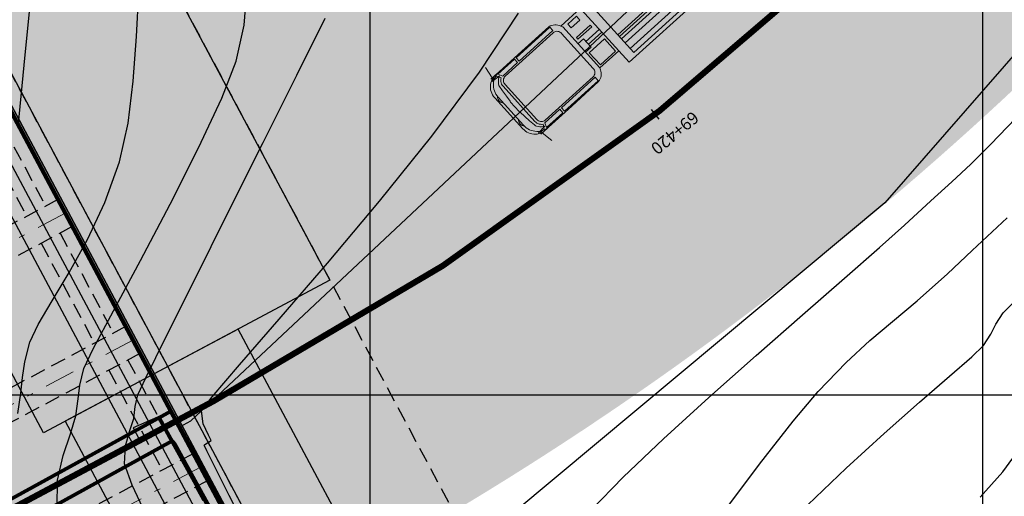
# Model space of a CAD drawing. Units: metres. Extents: x 355696 to 356379, y 8413957 to 8414277.
# Drawn here: x 355814 to 355830, y 8414058 to 8414066 of the extents above; entities that cross this region are included whole.
import ezdxf

# ---------------------------------------------------------------- set-up
doc = ezdxf.new("R2010")
doc.units = ezdxf.units.M
for name, pattern in [('CENTER', [50.8, 31.75, -6.35, 6.35, -6.35]), ('DASHDOT2', [0.5, 0.25, -0.125, 0, -0.125]), ('DASHED2', [0.375, 0.25, -0.125])]:
    doc.linetypes.add(name, pattern=pattern)
for name, color, linetype in [('1 - LOSA', 30, 'Continuous'), ('1- Sombreado tablero', 253, 'Continuous'), ('28', 8, 'Continuous'), ('2C', 3, 'Continuous'), ('A-ESTRIBO', 3, 'Continuous'), ('A-LOSA', 70, 'Continuous'), ('A-TEXTOS-NOTAS-INDEMAT', 7, 'Continuous'), ('AA_Carretera', 1, 'Continuous'), ('AA_Puente', 1, 'Continuous'), ('AA_Puente_Estribo', 1, 'Continuous'), ('AA_Puente_Varanda', 2, 'Continuous'), ('Achurado puente', 59, 'Continuous'), ('Carpeta_Asfaltica', 7, 'Continuous'), ('COORD_LIN', 8, 'Continuous'), ('Encofrado', 3, 'Continuous'), ('ESTACADO', 7, 'Continuous'), ('GAP_PRESA 4609 Y BANQUETA TOTAL', 200, 'CENTER'), ('GAP_TOPO_Curva-Indice (M)', 15, 'Continuous'), ('GAP_TOPO_Curva-Intermedia (M)', 33, 'Continuous'), ('Proyeccion', 8, 'DASHED2')]:
    doc.layers.add(name, color=color, linetype=linetype)
doc.layers.add('EJE_LINEA', color=1, linetype='Continuous', lineweight=13)
doc.styles.add('100-NOTAS', font='romans.shx', dxfattribs={"height": 0.2})

# ---------------------------------------------------------------- blocks, each defined once
blk = doc.blocks.new('A$C3E846D6C')
at = {"layer": 'A-LOSA', "color": 1, "linetype": 'ByBlock', "lineweight": -2}
for p, q in [((19.752, 16.552, -3336901.357), (2.527, 7.111, -3336901.357)), ((21.606, 12.746, -3336901.357), (19.554, 16.444, -3336901.357)), ((22.005, 12.402, -3336901.357), (19.752, 16.552, -3336901.357)), ((19.763, 16.064, -3336901.357), (2.284, 6.432, -3336901.357))]:
    blk.add_line(p, q, dxfattribs=at)
at = {"layer": 'A-LOSA', "color": 6, "linetype": 'ByBlock', "lineweight": -2}
blk.add_line((19.554, 16.444, -3336901.357), (19.763, 16.064, -3336901.357), dxfattribs=at)
blk = doc.blocks.new('A$C2F4F7D92')
h = blk.add_hatch(color=9)
h.paths.add_polyline_path([(0.083, 0.931), (0.065, 0.908), (0.05, 0.881), (0.04, 0.852), (0.034, 0.823), (0.034, 0.793), (0.04, 0.763), (0.05, 0.734), (0.065, 0.709), (0.084, 0.685), (0.083, 0.713)])
h.paths.add_polyline_path([(0.083, 2.095), (0.084, 2.123), (0.065, 2.1), (0.05, 2.073), (0.04, 2.044), (0.034, 2.016), (0.034, 1.986), (0.04, 1.955), (0.05, 1.927), (0.065, 1.9), (0.083, 1.877)])
blk.add_hatch(color=9).paths.add_polyline_path([(2.99, 1.581), (2.778, 1.581), (2.778, 1.261), (2.99, 1.261)])
at = {"color": 9, "lineweight": 0}
for p, q in [((0.385, 2.8), (0.326, 2.454)), ((12.099, 2.626), (3.505, 2.626)), ((3.505, 0.174), (3.505, 2.626)), ((12.099, 0.174), (12.099, 2.626)), ((0.042, 2.194), (0.065, 2.238)), ((0.065, 2.238), (0.093, 2.28)), ((0.093, 2.28), (0.126, 2.319)), ((0.126, 2.319), (0.164, 2.353)), ((0.164, 2.353), (0.204, 2.383)), ((0.204, 2.383), (0.248, 2.409)), ((0.248, 2.409), (0.294, 2.429)), ((0.294, 2.429), (0.343, 2.443)), ((0.343, 2.443), (0.393, 2.453)), ((0.393, 2.453), (0.443, 2.458)), ((0.443, 2.458), (1.459, 2.454)), ((1.459, 2.454), (2.491, 2.45)), ((2.491, 2.45), (2.534, 2.439)), ((2.534, 2.439), (2.575, 2.425)), ((2.575, 2.425), (2.614, 2.405)), ((2.614, 2.405), (2.651, 2.379)), ((2.651, 2.379), (2.684, 2.349)), ((2.684, 2.349), (2.712, 2.316)), ((2.712, 2.316), (2.736, 2.277)), ((2.736, 2.277), (2.755, 2.239)), ((2.755, 2.239), (2.778, 2.186)), ((11.892, 2.504), (3.787, 2.504)), ((11.892, 0.295), (11.892, 2.504)), ((0, 1.997), (0.003, 2.047)), ((0, 0.812), (0, 1.997)), ((0.003, 2.047), (0.01, 2.098)), ((0.01, 2.098), (0.023, 2.146)), ((0.023, 2.146), (0.042, 2.194)), ((0.065, 1.944), (0.085, 1.967)), ((0.397, 2.075), (0.397, 0.725)), ((0.034, 1.859), (0.04, 1.888)), ((0.034, 1.829), (0.034, 1.859)), ((0.034, 1.829), (0.04, 1.799)), ((0.04, 1.888), (0.05, 1.917)), ((0.04, 1.799), (0.05, 1.77)), ((0.05, 1.917), (0.065, 1.944)), ((0.05, 1.77), (0.065, 1.743)), ((0.083, 1.72), (0.065, 1.743)), ((0.034, 0.98), (0.04, 1.008)), ((0.034, 0.95), (0.034, 0.98)), ((0.034, 0.95), (0.04, 0.919)), ((0.04, 1.008), (0.05, 1.037)), ((0.04, 0.919), (0.05, 0.891)), ((0.05, 1.037), (0.065, 1.064)), ((0.05, 0.891), (0.065, 0.865)), ((0.065, 1.064), (0.083, 1.087)), ((0.085, 0.84), (0.065, 0.865)), ((0.003, 0.76), (0, 0.812)), ((0.01, 0.711), (0.003, 0.76)), ((0.023, 0.661), (0.01, 0.711)), ((0.042, 0.615), (0.023, 0.661)), ((0.065, 0.569), (0.042, 0.615)), ((0.093, 0.528), (0.065, 0.569)), ((0.324, 0.634), (0.316, 0.67)), ((0.32, 0.637), (0.324, 0.634)), ((0.324, 0.634), (0.34, 0.602)), ((2.755, 0.562), (2.736, 0.522)), ((2.778, 0.615), (2.755, 0.562)), ((0.126, 0.489), (0.093, 0.528)), ((0.164, 0.455), (0.126, 0.489)), ((0.204, 0.424), (0.164, 0.455)), ((0.248, 0.4), (0.204, 0.424)), ((0.294, 0.378), (0.248, 0.4)), ((0.343, 0.364), (0.294, 0.378)), ((0.326, 0.347), (0.385, 0)), ((0.393, 0.354), (0.343, 0.364)), ((0.443, 0.351), (0.393, 0.354)), ((1.459, 0.347), (0.443, 0.351)), ((2.491, 0.35), (1.459, 0.347)), ((2.534, 0.36), (2.491, 0.35)), ((2.575, 0.375), (2.534, 0.36)), ((2.614, 0.396), (2.575, 0.375)), ((2.651, 0.42), (2.614, 0.396)), ((2.684, 0.451), (2.651, 0.42)), ((2.712, 0.485), (2.684, 0.451)), ((2.736, 0.522), (2.712, 0.485)), ((11.892, 0.295), (3.787, 0.295)), ((12.099, 0.174), (3.505, 0.174))]:
    blk.add_line(p, q, dxfattribs=at)
at = {"color": 9}
for points in [[(3.505, 0.174), (3.505, 2.626)], [(3.787, 0.295), (3.787, 2.504)], [(3.787, 2.351), (11.892, 2.351)], [(2.778, 0.615), (2.778, 2.186)], [(2.778, 2.186), (3.505, 2.186)], [(3.787, 2.146), (11.892, 2.146)], [(3.787, 1.988), (11.892, 1.988)], [(3.787, 1.9), (11.892, 1.9)], [(3.787, 1.83), (11.892, 1.83)], [(2.973, 1.472), (3.505, 1.472)], [(2.978, 1.365), (3.505, 1.365)], [(3.787, 0.97), (11.892, 0.97)], [(3.787, 0.9), (11.892, 0.9)], [(2.755, 0.562), (3.505, 0.562)], [(3.787, 0.812), (11.892, 0.812)], [(3.787, 0.654), (11.892, 0.654)], [(3.787, 0.448), (11.892, 0.448)]]:
    blk.add_lwpolyline(points, dxfattribs=at)
at = {"color": 9, "lineweight": 0}
for points in [[(0.279, 2.454), (0.528, 2.453), (0.476, 2.443), (0.425, 2.429), (0.376, 2.409), (0.329, 2.385), (0.284, 2.354), (0.244, 2.32), (0.207, 2.281), (0.175, 2.24), (0.146, 2.194), (0.123, 2.146), (0.105, 2.096), (0.093, 2.045), (0.085, 1.991), (0.083, 1.938), (0.083, 0.869), (0.085, 0.816), (0.093, 0.763), (0.105, 0.711), (0.123, 0.661), (0.146, 0.614), (0.175, 0.568), (0.207, 0.526), (0.244, 0.488), (0.284, 0.453), (0.329, 0.424), (0.376, 0.399), (0.425, 0.378), (0.476, 0.364), (0.528, 0.354), (0.279, 0.347)], [(0.394, 2.071), (0.397, 2.108), (0.404, 2.144), (0.417, 2.178), (0.434, 2.211), (0.457, 2.24), (0.483, 2.266), (0.513, 2.289), (0.442, 2.409), (0.395, 2.411), (0.346, 2.406), (0.3, 2.398), (0.254, 2.384), (0.512, 2.367), (0.472, 2.343), (0.433, 2.314), (0.397, 2.283), (0.367, 2.245), (0.34, 2.207), (0.324, 2.174), (0.316, 2.138), (0.291, 1.958), (0.274, 1.776), (0.261, 1.595), (0.254, 1.569), (0.251, 1.387), (0.254, 1.205), (0.263, 1.181), (0.277, 0.998), (0.296, 0.818), (0.32, 0.637), (0.343, 0.595), (0.37, 0.558), (0.402, 0.522), (0.436, 0.49), (0.475, 0.463), (0.517, 0.439), (0.257, 0.416), (0.302, 0.402), (0.348, 0.393), (0.395, 0.389), (0.442, 0.39), (0.513, 0.512), (0.483, 0.534), (0.457, 0.56), (0.434, 0.588), (0.417, 0.621), (0.404, 0.656), (0.397, 0.692), (0.394, 0.729)], [(2.778, 1.581), (2.99, 1.581)], [(2.99, 1.261), (2.99, 1.581)], [(2.778, 1.261), (2.99, 1.261)]]:
    blk.add_lwpolyline(points, dxfattribs=at)
for points in [[(2.608, 0.643), (2.592, 0.618), (2.572, 0.598), (2.548, 0.58), (2.521, 0.567), (2.493, 0.56), (2.463, 0.555), (0.636, 0.555), (0.607, 0.56), (0.579, 0.567), (0.551, 0.58), (0.529, 0.598), (0.507, 0.618), (0.491, 0.643), (0.48, 0.67), (0.473, 0.699), (0.47, 0.729), (0.47, 2.071), (0.473, 2.101), (0.48, 2.13), (0.491, 2.157), (0.507, 2.181), (0.529, 2.203), (0.551, 2.22), (0.579, 2.233), (0.607, 2.241), (0.636, 2.244), (2.463, 2.244), (2.493, 2.241), (2.521, 2.233), (2.548, 2.22), (2.572, 2.203), (2.592, 2.181), (2.608, 2.157), (2.621, 2.13), (2.627, 2.101), (2.63, 2.071), (2.63, 0.729), (2.627, 0.699), (2.621, 0.67)], [(1.148, 2.425), (1.148, 2.293), (0.582, 2.293), (0.521, 2.425)], [(1.211, 2.425), (2.499, 2.425), (2.499, 2.293), (1.211, 2.293)], [(2.845, 2.132), (3.425, 2.132), (3.425, 1.663), (2.845, 1.663)], [(2.864, 1.167), (3.388, 1.167), (3.388, 1.097), (2.864, 1.097)], [(2.937, 0.802), (3.268, 0.802), (3.268, 0.652), (2.937, 0.652)], [(0.521, 0.375), (0.582, 0.507), (1.148, 0.507), (1.148, 0.375)], [(1.211, 0.375), (1.211, 0.507), (2.499, 0.507), (2.499, 0.375)]]:
    blk.add_lwpolyline(points, close=True, dxfattribs=at)
blk = doc.blocks.new('losa pachas')
at = {"layer": '1- Sombreado tablero'}
blk.add_hatch(color=256, dxfattribs=at).paths.add_polyline_path([(356029.561, 8414044.081), (356047.912, 8414053.872), (356052.149, 8414045.931), (356033.797, 8414036.141)])
at = {"layer": '28', "color": 8, "linetype": 'DASHED2'}
for p, q in [((356047.737, 8414053.722), (356048.608, 8414052.09)), ((356047.428, 8414053.557), (356048.299, 8414051.925)), ((356048.807, 8414052.195), (356030.455, 8414042.405)), ((356049.042, 8414051.754), (356030.69, 8414041.964)), ((356048.843, 8414051.648), (356049.714, 8414050.016)), ((356048.535, 8414051.484), (356049.405, 8414049.851)), ((356049.913, 8414050.122), (356031.561, 8414040.331)), ((356050.148, 8414049.681), (356031.796, 8414039.89)), ((356049.95, 8414049.575), (356050.82, 8414047.943)), ((356049.641, 8414049.41), (356050.512, 8414047.778)), ((356051.019, 8414048.049), (356032.667, 8414038.258)), ((356051.254, 8414047.608), (356032.903, 8414037.817)), ((356051.056, 8414047.502), (356051.926, 8414045.869))]:
    blk.add_line(p, q, dxfattribs=at)
at = {"layer": 'EJE_LINEA', "linetype": 'DASHDOT2', "lineweight": 5, "ltscale": 2}
for p, q in [((356046.9, 8414054.919), (356052.455, 8414044.508)), ((356048.924, 8414051.975), (356030.573, 8414042.184)), ((356050.03, 8414049.901), (356031.679, 8414040.111)), ((356051.137, 8414047.828), (356032.785, 8414038.037))]:
    blk.add_line(p, q, dxfattribs=at)
at = {"layer": 'Encofrado', "linetype": 'ByBlock', "lineweight": 120}
blk.add_lwpolyline([(356052.808, 8414044.696), (356034.456, 8414034.905), (356028.902, 8414045.316), (356047.253, 8414055.107), (356052.808, 8414044.696)], dxfattribs=at)

msp = doc.modelspace()

# ---------------------------------------------------------------- hatches: boundary and pattern name
at = {"layer": '1 - LOSA', "linetype": 'ByBlock', "lineweight": -2}
h = msp.add_hatch(color=256, dxfattribs=at)
h.dxf.hatch_style = 1
h.paths.add_polyline_path([(355813.6219, 8414066.2167), (355816.2148, 8414067.73), (355821.7996, 8414057.2619), (355819.1527, 8414055.8498)])
at = {"layer": 'Carpeta_Asfaltica', "linetype": 'ByBlock', "lineweight": -2, "true_color": 0x939598}
h = msp.add_hatch(color=252, dxfattribs=at)
h.dxf.hatch_style = 1
edge = h.paths.add_edge_path()
edge.add_arc((355801.5025, 8414111.6527), 59.5, 153.122104, 231.876531)
edge.add_line((355764.7697, 8414064.8451), (355778.3692, 8414054.1728))
edge.add_arc((355788.5556, 8414067.153), 16.5, 231.87654, 298.08011)
edge.add_line((355796.3222, 8414052.5953), (355815.7907, 8414062.9818))
edge.add_arc((355793.9029, 8414104.0083), 46.5, 298.08009, 323.00849)
edge.add_line((355831.0436, 8414076.0294), (355833.0369, 8414078.6753))
edge.add_arc((355883.7559, 8414040.4676), 63.5, 123.478071, 143.008499, ccw=False)
edge.add_line((355848.7282, 8414093.4328), (355930.2095, 8414147.3192))
edge.add_line((355930.2095, 8414147.3192), (355934.0708, 8414141.4806))
edge.add_line((355934.0708, 8414141.4806), (355852.5895, 8414087.5941))
edge.add_arc((355883.7559, 8414040.4676), 56.5, 123.47807, 143.0085)
edge.add_line((355838.6279, 8414074.4635), (355836.6347, 8414071.8175))
edge.add_arc((355793.9029, 8414104.0083), 53.5, 298.08009, 323.00849, ccw=False)
edge.add_line((355819.0856, 8414056.8057), (355799.6172, 8414046.4192))
edge.add_arc((355788.5556, 8414067.153), 23.5, 231.87654, 298.08011, ccw=False)
edge.add_line((355774.0477, 8414048.666), (355760.4482, 8414059.3383))
edge.add_arc((355801.5025, 8414111.6527), 66.5, 153.122104, 231.876531, ccw=False)
edge.add_line((355742.1864, 8414141.7167), (355748.4302, 8414138.5521))
at = {"layer": 'Proyeccion', "linetype": 'ByBlock', "lineweight": -2, "true_color": 0xc7c8ca}
h = msp.add_hatch(color=9, dxfattribs=at)
h.dxf.hatch_style = 1
edge = h.paths.add_edge_path()
edge.add_arc((355801.5025, 8414111.6527), 56.5, 153.1221, 231.87653)
edge.add_line((355766.6218, 8414067.2052), (355780.2213, 8414056.5328))
edge.add_arc((355788.5556, 8414067.153), 13.5, 231.87654, 298.08011)
edge.add_line((355794.9101, 8414055.2421), (355814.3786, 8414065.6286))
edge.add_arc((355793.9029, 8414104.0083), 43.5, 298.08009, 323.00849)
edge.add_line((355828.6474, 8414077.8345), (355830.6407, 8414080.4804))
edge.add_arc((355883.7559, 8414040.4676), 66.5, 123.478071, 143.008499, ccw=False)
edge.add_line((355847.0733, 8414095.9351), (355928.5546, 8414149.8215))
edge.add_line((355928.5546, 8414149.8215), (355930.2095, 8414147.3192))
edge.add_line((355930.2095, 8414147.3192), (355848.7282, 8414093.4328))
edge.add_arc((355883.7559, 8414040.4676), 63.5, 123.478071, 143.008499)
edge.add_line((355833.0369, 8414078.6753), (355831.0436, 8414076.0294))
edge.add_arc((355793.9029, 8414104.0083), 46.5, 298.08009, 323.00849, ccw=False)
edge.add_line((355815.7907, 8414062.9818), (355796.3222, 8414052.5953))
edge.add_arc((355788.5556, 8414067.153), 16.5, 231.87654, 298.08011, ccw=False)
edge.add_line((355778.3692, 8414054.1728), (355764.7697, 8414064.8451))
edge.add_arc((355801.5025, 8414111.6527), 59.5, 153.122104, 231.876531, ccw=False)
edge.add_line((355748.4302, 8414138.5521), (355751.1061, 8414137.1958))

# ---------------------------------------------------------------- linework, layer by layer
msp.add_lwpolyline([(355824.5871, 8414064.6574), (355824.7101, 8414064.4997)])
at = {"layer": '1 - LOSA', "linetype": 'DASHED2', "lineweight": -2}
msp.add_lwpolyline([(355813.6219, 8414066.2167), (355816.2148, 8414067.73), (355821.7996, 8414057.2619), (355819.1527, 8414055.8498)], close=True, dxfattribs=at)
at = {"layer": '2C', "linetype": 'ByBlock', "lineweight": -2}
msp.add_line((355817.6809, 8414064.9819), (355817.634, 8414065.0699), dxfattribs=at)
at = {"layer": '2C', "linetype": 'ByBlock', "lineweight": -2, "elevation": -0.975}
for points in [[(355814.664, 8414059.3771), (355811.2454, 8414065.7848), (355815.8261, 8414068.4585), (355819.3401, 8414061.8718), (355814.664, 8414059.3771)], [(355815.0169, 8414059.5654), (355817.8647, 8414054.2275), (355820.688, 8414055.7338), (355817.8402, 8414061.0716), (355815.0169, 8414059.5654)]]:
    msp.add_lwpolyline(points, dxfattribs=at)
at = {"layer": 'A-ESTRIBO', "linetype": 'ByBlock', "lineweight": -2}
msp.add_lwpolyline([(355816.9135, 8414068.5142), (355813.2527, 8414066.3775), (355819.0851, 8414055.4453), (355821.9525, 8414056.9751), (355821.8113, 8414057.2398), (355819.1645, 8414055.8277), (355813.6101, 8414066.2387), (355817.0647, 8414068.2551), (355816.9135, 8414068.5142)], dxfattribs=at)
at = {"layer": 'A-ESTRIBO', "linetype": 'ByBlock', "lineweight": -2, "elevation": -0.975}
msp.add_lwpolyline([(355813.2527, 8414066.3775), (355812.5181, 8414065.9487), (355818.3351, 8414055.0452), (355819.0851, 8414055.4453), (355813.2527, 8414066.3775)], dxfattribs=at)
at = {"layer": 'AA_Carretera', "elevation": -3336901.3568}
for points in [[(355836.4909, 8414072.4092), (355828.3999, 8414063.1327)], [(355817.0712, 8414059.5718), (355824.8086, 8414066.8391)], [(355828.3999, 8414063.1327), (355820.3372, 8414056.4008)], [(355816.8906, 8414059.4745), (355816.8907, 8414059.4746)], [(355816.8997, 8414059.4578), (355816.8906, 8414059.4745)], [(355816.8907, 8414059.4746), (355817.0712, 8414059.5718)], [(355816.9244, 8414059.3611), (355816.8997, 8414059.4578)], [(355818.7882, 8414056.0079), (355816.9244, 8414059.3611)]]:
    msp.add_lwpolyline(points, dxfattribs=at)
at = {"layer": 'AA_Puente', "elevation": -3336901.3568}
msp.add_lwpolyline([(355816.7639, 8414059.2418), (355818.6059, 8414055.9234)], dxfattribs=at)
at = {"layer": 'AA_Puente_Estribo', "elevation": -3336901.3568}
for points in [[(355816.7513, 8414059.7299), (355816.1281, 8414059.4595)], [(355816.8997, 8414059.4578), (355816.7513, 8414059.7299)], [(355816.1281, 8414059.4595), (355816.2252, 8414059.2765)], [(355816.2252, 8414059.2765), (355816.6217, 8414059.4605)], [(355816.6217, 8414059.4605), (355816.7058, 8414059.3384)], [(355816.9244, 8414059.3611), (355816.8997, 8414059.4578)], [(355816.7058, 8414059.3384), (355816.8269, 8414059.2027)], [(355818.7882, 8414056.0079), (355816.9244, 8414059.3611)], [(355816.8269, 8414059.2027), (355818.6321, 8414055.9208)]]:
    msp.add_lwpolyline(points, dxfattribs=at)
at = {"layer": 'AA_Puente_Varanda', "elevation": -3336901.3568}
msp.add_lwpolyline([(355816.7639, 8414059.2418), (355799.2835, 8414049.6099)], dxfattribs=at)
at = {"layer": 'Achurado puente', "color": 1, "linetype": 'Continuous', "elevation": -0.975}
msp.add_lwpolyline([(355821.1828, 8414050.5574), (355811.4831, 8414068.7385)], dxfattribs=at)
at = {"layer": 'COORD_LIN', "linetype": 'ByBlock', "lineweight": -2}
for p, q in [((355830, 8414030), (355830, 8414081.6623)), ((355820, 8414030), (355820, 8414080)), ((355760, 8414060), (355860, 8414060))]:
    msp.add_line(p, q, dxfattribs=at)
at = {"layer": 'GAP_PRESA 4609 Y BANQUETA TOTAL', "color": 7, "linetype": 'DASHED2', "lineweight": -3, "ltscale": 15, "true_color": 0xffffff, "const_width": 0.1}
msp.add_lwpolyline([(355932.1401, 8414144.3999), (355850.6588, 8414090.5134, 0.0854245), (355835.8324, 8414076.5694), (355833.8391, 8414073.9234, -0.1092016), (355817.4382, 8414059.8937), (355797.9697, 8414049.5072, -0.2971799), (355776.2084, 8414051.4194), (355762.609, 8414062.0917, -0.3578275), (355745.3083, 8414140.1344)], format="xyb", dxfattribs=at)
at = {"layer": 'GAP_TOPO_Curva-Indice (M)', "color": 32, "linetype": 'Continuous', "lineweight": -3}
for points, elevation in [([(355817.9402, 8414066.0341), (355817.9764, 8414066.517)], 1690), ([(355817.8118, 8414065.4489), (355817.9402, 8414066.0341)], 1690), ([(355817.578, 8414064.8417), (355817.8118, 8414065.4489)], 1690), ([(355817.196, 8414064.0295), (355817.578, 8414064.8417)], 1690), ([(355816.7305, 8414063.1134), (355817.196, 8414064.0295)], 1690), ([(355816.246, 8414062.1941), (355816.7305, 8414063.1134)], 1690), ([(355815.8069, 8414061.3725), (355816.246, 8414062.1941)], 1690), ([(355830.3344, 8414061.3363), (355830.5838, 8414061.5858)], 1695), ([(355815.4779, 8414060.7494), (355815.8069, 8414061.3725)], 1690), ([(355830.2121, 8414061.1498), (355830.3344, 8414061.3363)], 1695), ([(355830.1324, 8414060.9878), (355830.2121, 8414061.1498)], 1695), ([(355830.0084, 8414060.8031), (355830.1324, 8414060.9878)], 1695), ([(355815.3234, 8414060.4257), (355815.4779, 8414060.7494)], 1690), ([(355829.82, 8414060.6211), (355830.0084, 8414060.8031)], 1695), ([(355829.4585, 8414060.3039), (355829.82, 8414060.6211)], 1695), ([(355815.2559, 8414060.1558), (355815.3234, 8414060.4257)], 1690), ([(355828.9671, 8414059.8777), (355829.4585, 8414060.3039)], 1695), ([(355815.23, 8414059.9326), (355815.2559, 8414060.1558)], 1690), ([(355815.1911, 8414059.653), (355815.23, 8414059.9326)], 1690), ([(355828.3889, 8414059.3683), (355828.9671, 8414059.8777)], 1695), ([(355815.1057, 8414059.3614), (355815.1911, 8414059.653)], 1690), ([(355814.9859, 8414059.0075), (355815.1057, 8414059.3614)], 1690), ([(355827.7669, 8414058.8017), (355828.3889, 8414059.3683)], 1695), ([(355814.8935, 8414058.6025), (355814.9859, 8414059.0075)], 1690), ([(355827.1444, 8414058.2041), (355827.7669, 8414058.8017)], 1695), ([(355814.8902, 8414058.1574), (355814.8935, 8414058.6025)], 1690)]:
    msp.add_lwpolyline(points, dxfattribs=dict(at, elevation=elevation))
at = {"layer": 'GAP_TOPO_Curva-Intermedia (M)', "color": 42, "linetype": 'Continuous', "lineweight": -3}
for points, elevation in [([(355814.3654, 8414065.5504), (355814.4841, 8414066.7503)], 1688), ([(355816.1824, 8414065.848), (355816.2196, 8414066.5852)], 1689), ([(355821.7803, 8414065.268), (355822.4178, 8414066.2329)], 1692), ([(355818.7985, 8414065.2184), (355819.2625, 8414066.1518)], 1691), ([(355816.1307, 8414065.1233), (355816.1824, 8414065.848)], 1689), ([(355814.2498, 8414064.3681), (355814.3654, 8414065.5504)], 1688), ([(355818.2511, 8414064.1215), (355818.7985, 8414065.2184)], 1691), ([(355821.002, 8414064.2243), (355821.7803, 8414065.268)], 1692), ([(355816.0447, 8414064.4345), (355816.1307, 8414065.1233)], 1689), ([(355815.9047, 8414063.8051), (355816.0447, 8414064.4345)], 1689), ([(355830.1329, 8414064.0893), (355830.5329, 8414064.5122)], 1693), ([(355817.6757, 8414062.97), (355818.2511, 8414064.1215)], 1691), ([(355820.152, 8414063.1631), (355821.002, 8414064.2243)], 1692), ([(355829.8038, 8414063.7641), (355830.1329, 8414064.0893)], 1693), ([(355815.6669, 8414063.1413), (355815.9047, 8414063.8051)], 1689), ([(355829.4934, 8414063.476), (355829.8038, 8414063.7641)], 1693), ([(355829.1497, 8414063.1645), (355829.4934, 8414063.476)], 1693), ([(355815.3814, 8414062.536), (355815.6669, 8414063.1413)], 1689), ([(355819.2996, 8414062.1456), (355820.152, 8414063.1631)], 1692), ([(355828.7207, 8414062.7691), (355829.1497, 8414063.1645)], 1693), ([(355817.1279, 8414061.8728), (355817.6757, 8414062.97)], 1691), ([(355829.8277, 8414062.355), (355830.3995, 8414062.8907)], 1694), ([(355828.3152, 8414062.4032), (355828.7207, 8414062.7691)], 1693), ([(355815.0823, 8414061.997), (355815.3814, 8414062.536)], 1689), ([(355827.7432, 8414061.902), (355828.3152, 8414062.4032)], 1693), ([(355829.4212, 8414061.9749), (355829.8277, 8414062.355)], 1694), ([(355818.5137, 8414061.2329), (355819.2996, 8414062.1456)], 1692), ([(355814.8036, 8414061.5321), (355815.0823, 8414061.997)], 1689), ([(355816.6629, 8414060.9388), (355817.1279, 8414061.8728)], 1691), ([(355827.0546, 8414061.3022), (355827.7432, 8414061.902)], 1693), ([(355828.9279, 8414061.5322), (355829.4212, 8414061.9749)], 1694), ([(355814.5793, 8414061.1491), (355814.8036, 8414061.5321)], 1689), ([(355828.5231, 8414061.1932), (355828.9279, 8414061.5322)], 1694), ([(355817.8635, 8414060.4864), (355818.5137, 8414061.2329)], 1692), ([(355826.2989, 8414060.6406), (355827.0546, 8414061.3022)], 1693), ([(355814.4435, 8414060.8555), (355814.5793, 8414061.1491)], 1689), ([(355828.1538, 8414060.8835), (355828.5231, 8414061.1932)], 1694), ([(355816.3362, 8414060.2768), (355816.6629, 8414060.9388)], 1691), ([(355827.7671, 8414060.5285), (355828.1538, 8414060.8835)], 1694), ([(355814.3583, 8414060.5386), (355814.4435, 8414060.8555)], 1689), ([(355825.526, 8414059.954), (355826.2989, 8414060.6406)], 1693), ([(355814.3199, 8414060.2829), (355814.3583, 8414060.5386)], 1689), ([(355817.4181, 8414059.9672), (355817.8635, 8414060.4864)], 1692), ([(355827.3099, 8414060.0537), (355827.7671, 8414060.5285)], 1694), ([(355814.2936, 8414060.0231), (355814.3199, 8414060.2829)], 1689), ([(355816.2032, 8414059.9959), (355816.3362, 8414060.2768)], 1691), ([(355814.2447, 8414059.6938), (355814.2936, 8414060.0231)], 1689), ([(355816.1624, 8414059.8067), (355816.2032, 8414059.9959)], 1691), ([(355817.2467, 8414059.7366), (355817.4181, 8414059.9672)], 1692), ([(355824.7856, 8414059.2789), (355825.526, 8414059.954)], 1693), ([(355826.903, 8414059.5679), (355827.3099, 8414060.0537)], 1694), ([(355816.1376, 8414059.6121), (355816.1624, 8414059.8067)], 1691), ([(355816.0754, 8414059.4141), (355816.1376, 8414059.6121)], 1691), ([(355817.2731, 8414059.5269), (355817.2467, 8414059.7366)], 1692), ([(355817.3568, 8414059.3409), (355817.2731, 8414059.5269)], 1692), ([(355826.3558, 8414058.8633), (355826.903, 8414059.5679)], 1694), ([(355816.0011, 8414059.1643), (355816.0754, 8414059.4141)], 1691), ([(355817.4017, 8414059.2509), (355817.3568, 8414059.3409)], 1692), ([(355824.1274, 8414058.6523), (355824.7856, 8414059.2789)], 1693), ([(355815.9881, 8414058.8694), (355816.0011, 8414059.1643)], 1691), ([(355817.2882, 8414059.1782), (355817.2924, 8414059.184)], 1692), ([(355817.2929, 8414059.1664), (355817.2882, 8414059.1782)], 1692), ([(355817.2924, 8414059.184), (355817.3136, 8414059.1982)], 1692), ([(355817.3312, 8414059.0859), (355817.2929, 8414059.1664)], 1692), ([(355817.3136, 8414059.1982), (355817.3603, 8414059.2225)], 1692), ([(355817.3603, 8414059.2225), (355817.4017, 8414059.2509)], 1692), ([(355830.3287, 8414058.7423), (355830.697, 8414059.248)], 1696), ([(355817.4504, 8414058.8441), (355817.3312, 8414059.0859)], 1692), ([(355816.111, 8414058.5252), (355815.9881, 8414058.8694)], 1691), ([(355817.6952, 8414058.354), (355817.4504, 8414058.8441)], 1692), ([(355825.7223, 8414058.0202), (355826.3558, 8414058.8633)], 1694), ([(355823.6012, 8414058.1108), (355824.1274, 8414058.6523)], 1693), ([(355829.9583, 8414058.3268), (355830.3287, 8414058.7423)], 1696), ([(355816.3752, 8414057.966), (355816.111, 8414058.5252)], 1691), ([(355818.0757, 8414057.5965), (355817.6952, 8414058.354)], 1692)]:
    msp.add_lwpolyline(points, dxfattribs=dict(at, elevation=elevation))

# ---------------------------------------------------------------- block references
at = {"xscale": -0.5760000000000001, "yscale": 0.5760000000000001, "zscale": 0.576, "rotation": 222.1713988055293}
msp.add_blockref('A$C2F4F7D92', (355821.7169, 8414065.1958, 0), dxfattribs=at)
at = {"layer": 'A-LOSA', "color": 137, "linetype": 'ByBlock', "lineweight": 80}
msp.add_blockref('A$C3E846D6C', (355796.9996, 8414043.1776), dxfattribs=at)
at = {"layer": 'ESTACADO', "linetype": 'ByBlock', "lineweight": -2}
msp.add_blockref('losa pachas', (-233.9078, 10.9905), dxfattribs=at)

# ---------------------------------------------------------------- texts
at = {"layer": 'A-TEXTOS-NOTAS-INDEMAT', "color": 7, "style": '100-NOTAS'}
msp.add_text('69+420', height=0.2, rotation=219.85659, dxfattribs=at).set_placement((355825.258, 8414064.6421))

doc.saveas('drawing.dxf')
